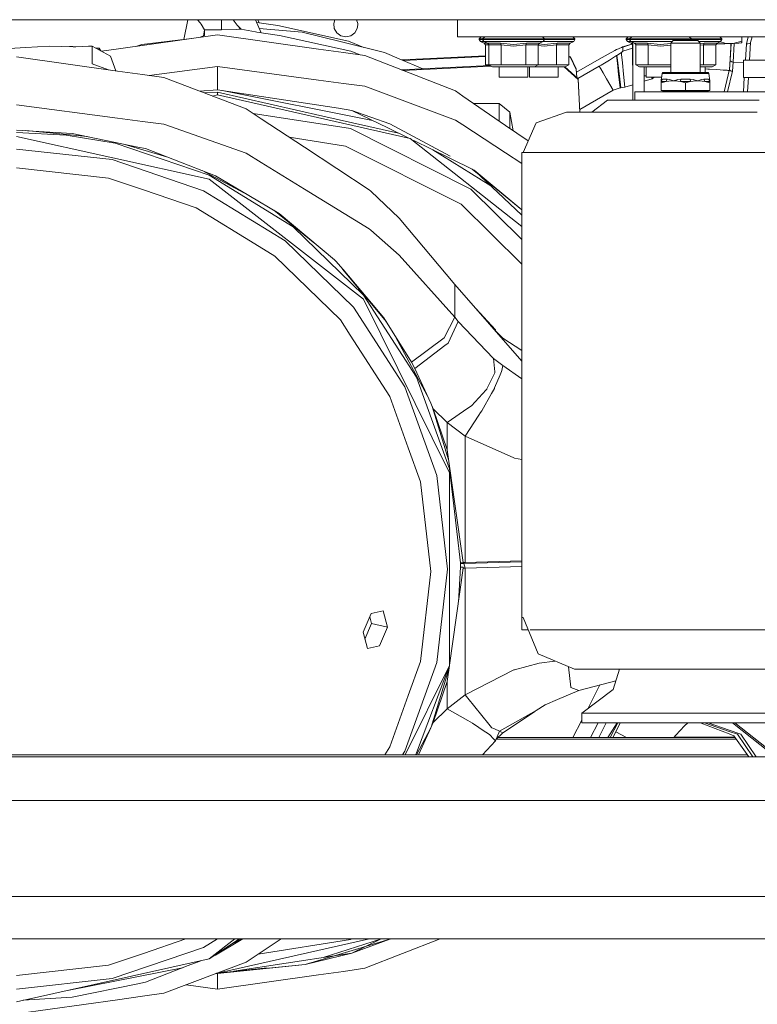
# Model space of a CAD drawing. Units: millimetres. Extents: x -1525 to 1887, y 196 to 4037.
# Drawn here: x -54 to 357, y 474 to 1023 of the extents above; entities that cross this region are included whole.
import ezdxf

# ---------------------------------------------------------------- set-up
doc = ezdxf.new("R2010")
doc.units = ezdxf.units.MM
doc.layers.add('1', color=7, linetype='Continuous', true_color=0xffffff)

msp = doc.modelspace()

# ---------------------------------------------------------------- linework, layer by layer
at = {"layer": '1', "color": 18, "linetype": 'Continuous', "lineweight": 13}
for p, q in [((-169.945806, 1022.605866), (0, 1022.605866)), ((170.874998, 1022.605866), (0, 1022.605866)), ((39.549353, 1022.605866), (37.396128, 1011.650154)), ((46.360817, 1020.819038), (44.901559, 1022.605866)), ((46.360817, 1020.819038), (46.362847, 1020.816535)), ((46.362847, 1020.816535), (46.895929, 1020.163745)), ((58.268152, 1020.904869), (58.241833, 1016.963094)), ((58.282705, 1022.605866), (58.268152, 1020.904869)), ((64.780286, 1022.605866), (66.966161, 1019.601673)), ((64.826641, 1022.605866), (65.06057, 1022.220653)), ((64.881127, 1022.605866), (65.095682, 1022.172396)), ((64.910691, 1022.605866), (65.210602, 1022.014455)), ((80.329391, 1015.343471), (77.155798, 1022.605866)), ((77.81399, 1021.099671), (79.23156, 1020.848364)), ((79.300019, 1020.838553), (78.527721, 1022.605866)), ((79.23156, 1020.848364), (89.655794, 1019.354552)), ((121.527548, 1022.605866), (120.836981, 1020.480484)), ((134.263024, 1020.480484), (133.57245, 1022.605866)), ((218.75, 1022.605866), (170.874998, 1022.605866)), ((189.750001, 1022.603959), (189.750001, 1022.604913)), ((213.062406, 1022.604913), (189.750001, 1022.604913)), ((189.750001, 1013.103932), (189.750001, 1022.603959)), ((373.950005, 1022.603959), (189.750001, 1022.603959)), ((189.950004, 1022.605866), (189.950004, 1022.604913)), ((213.062406, 1022.603959), (213.062406, 1022.605866)), ((268.5, 1022.605866), (218.75, 1022.605866)), ((228.927404, 1022.603959), (228.927404, 1022.605866)), ((229.981571, 1022.604913), (228.927404, 1022.604913)), ((229.981571, 1022.603959), (229.981571, 1022.605866)), ((245.84657, 1022.603959), (245.84657, 1022.605866)), ((287.525237, 1022.604913), (245.84657, 1022.604913)), ((268.5, 1022.605866), (300.749987, 1022.605866)), ((287.525237, 1022.603959), (287.525237, 1022.605866)), ((293.875247, 1022.603959), (293.875247, 1022.605866)), ((294.965059, 1022.604913), (293.875247, 1022.604913)), ((294.965059, 1022.603959), (294.965059, 1022.605866)), ((361.499995, 1022.605866), (300.749987, 1022.605866)), ((310.830057, 1022.603959), (310.830057, 1022.605866)), ((311.884224, 1022.604913), (310.830057, 1022.604913)), ((311.884224, 1022.603959), (311.884224, 1022.605866)), ((327.749223, 1022.603959), (327.749223, 1022.605866)), ((373.950005, 1022.604913), (327.749223, 1022.604913)), ((46.895929, 1020.163745), (48.900325, 1016.873091)), ((48.900325, 1016.873091), (48.24096, 1013.518223)), ((58.241833, 1016.963094), (48.900325, 1016.873091)), ((48.900325, 1016.873091), (48.900325, 1013.772815)), ((58.241833, 1016.963094), (66.795096, 1017.149538)), ((66.795096, 1017.149538), (67.887567, 1017.242998)), ((66.966161, 1019.601673), (68.976507, 1017.33622)), ((69.221309, 1017.291321), (66.966161, 1019.601673)), ((68.976507, 1017.33622), (67.887567, 1017.242998)), ((68.181537, 1018.360823), (68.117481, 1018.42217)), ((68.181537, 1018.360823), (69.316628, 1017.273838)), ((68.976507, 1017.33622), (77.176474, 1015.832275)), ((77.176474, 1015.832275), (77.999562, 1015.681356)), ((77.999562, 1015.681356), (90.693496, 1013.840407)), ((79.302259, 1017.693942), (103.203468, 1015.73655)), ((89.655794, 1019.354552), (129.107401, 1010.603994)), ((103.203468, 1015.73655), (125.147551, 1010.292262)), ((120.836981, 1020.480484), (121.13037, 1017.689079)), ((121.13037, 1017.689079), (122.533768, 1015.258282)), ((122.533768, 1015.258282), (124.804527, 1013.608545)), ((130.29547, 1013.608545), (132.566229, 1015.258282)), ((132.566229, 1015.258282), (133.969635, 1017.689079)), ((133.969635, 1017.689079), (134.299994, 1019.775003)), ((134.299994, 1019.775003), (134.263024, 1020.480484)), ((56.000002, 1014.17312), (-0.406315, 1006.213278)), ((38.614918, 1011.794895), (13.967603, 1008.86783)), ((38.614918, 1011.794895), (41.44791, 1012.119585)), ((48.900325, 1013.772815), (46.444937, 1012.824746)), ((112.406313, 1006.213278), (56.000002, 1014.17312)), ((90.693496, 1013.840407), (130.378351, 1005.017966)), ((127.550006, 1013.025016), (124.804527, 1013.608545)), ((125.147551, 1010.292262), (149.159417, 1004.334897)), ((127.550006, 1013.025016), (130.29547, 1013.608545)), ((137.660062, 1007.187897), (129.107401, 1010.603994)), ((373.950005, 1013.103932), (189.750001, 1013.103932)), ((203.040436, 1013.103932), (201.841503, 1011.904925)), ((203.040436, 1013.103932), (201.841503, 1011.904925)), ((201.841503, 1011.904925), (201.841503, 1011.506766)), ((203.759134, 1011.904925), (201.841503, 1011.904925)), ((201.841503, 1011.506766), (203.75818, 1011.506766)), ((201.841503, 1011.506766), (202.582285, 1010.39812)), ((202.582285, 1010.39812), (204.558343, 1009.579629)), ((204.498324, 1010.39812), (202.582285, 1010.39812)), ((204.958186, 1013.103932), (203.75818, 1011.903971)), ((203.75818, 1011.903971), (208.810583, 1011.903971)), ((203.75818, 1011.903971), (203.75818, 1011.505812)), ((203.75818, 1011.505812), (204.498962, 1010.397166)), ((208.810583, 1011.505812), (203.75818, 1011.505812)), ((204.498962, 1010.397166), (209.334403, 1010.397166)), ((204.498962, 1010.397166), (206.475019, 1009.578675)), ((208.810583, 1011.903971), (221.008182, 1011.903971)), ((208.810583, 1011.505812), (221.008182, 1011.505812)), ((221.008182, 1010.397166), (209.334403, 1010.397166)), ((221.008182, 1011.903971), (233.205765, 1011.903971)), ((233.205765, 1011.505812), (221.008182, 1011.505812)), ((232.68196, 1010.397166), (221.008182, 1010.397166)), ((237.517402, 1010.397166), (232.68196, 1010.397166)), ((238.258183, 1011.903971), (233.205765, 1011.903971)), ((233.205765, 1011.505812), (238.258183, 1011.505812)), ((237.517402, 1010.397166), (235.541344, 1009.578675)), ((237.058178, 1013.103932), (238.258183, 1011.903971)), ((238.258183, 1011.505812), (237.517402, 1010.397166)), ((238.008186, 1010.397166), (237.517402, 1010.397166)), ((249.68195, 1010.397166), (238.008186, 1010.397166)), ((238.258183, 1011.903971), (238.258183, 1011.505812)), ((238.258183, 1011.903971), (250.205785, 1011.903971)), ((250.205785, 1011.505812), (238.258183, 1011.505812)), ((254.517406, 1010.397166), (249.68195, 1010.397166)), ((255.258173, 1011.903971), (250.205785, 1011.903971)), ((250.205785, 1011.505812), (255.258173, 1011.505812)), ((254.517406, 1010.397166), (252.541333, 1009.578675)), ((254.058182, 1013.103932), (255.258173, 1011.903971)), ((255.258173, 1011.505812), (254.517406, 1010.397166)), ((255.258173, 1011.903971), (255.258173, 1011.505812)), ((284.948915, 1013.103932), (283.749998, 1011.904925)), ((283.749998, 1011.904925), (283.749998, 1011.506766)), ((285.659134, 1011.904925), (283.749998, 1011.904925)), ((283.749998, 1011.506766), (285.658181, 1011.506766)), ((283.749998, 1011.506766), (284.490794, 1010.39812)), ((284.490794, 1010.39812), (286.466837, 1009.579629)), ((286.39831, 1010.39812), (284.490794, 1010.39812)), ((286.858171, 1013.103932), (285.658181, 1011.903971)), ((285.658181, 1011.903971), (290.710598, 1011.903971)), ((285.658181, 1011.903971), (285.658181, 1011.505812)), ((285.658181, 1011.505812), (286.398947, 1010.397166)), ((290.710598, 1011.505812), (285.658181, 1011.505812)), ((286.398947, 1010.397166), (291.234404, 1010.397166)), ((286.398947, 1010.397166), (288.37502, 1009.578675)), ((287.525237, 977.712482), (287.525237, 1009.930656)), ((290.710598, 1011.903971), (302.908182, 1011.903971)), ((290.710598, 1011.505812), (302.908182, 1011.505812)), ((302.908182, 1010.397166), (291.234404, 1010.397166)), ((302.908182, 1011.903971), (315.105766, 1011.903971)), ((315.105766, 1011.505812), (302.908182, 1011.505812)), ((309.33937, 1010.397166), (302.908182, 1010.397166)), ((309.906632, 1011.052221), (308.586806, 1009.52813)), ((309.906632, 1011.052221), (316.835701, 1011.052221)), ((320.158184, 1011.903971), (315.105766, 1011.903971)), ((315.105766, 1011.505812), (320.158184, 1011.505812)), ((323.764771, 1011.052221), (316.835701, 1011.052221)), ((318.958193, 1013.103932), (320.158184, 1011.903971)), ((320.158184, 1011.505812), (319.855094, 1011.052221)), ((320.158184, 1011.903971), (332.105786, 1011.903971)), ((320.158184, 1011.903971), (320.158184, 1011.505812)), ((332.105786, 1011.505812), (320.158184, 1011.505812)), ((323.764771, 1011.052221), (325.084597, 1009.52813)), ((331.58195, 1010.397166), (324.332033, 1010.397166)), ((336.417407, 1010.397166), (331.58195, 1010.397166)), ((337.158173, 1011.903971), (332.105786, 1011.903971)), ((332.105786, 1011.505812), (337.158173, 1011.505812)), ((336.417407, 1010.397166), (334.441334, 1009.578675)), ((335.374869, 1009.965346), (336.280465, 1010.184616)), ((335.958183, 1013.103932), (337.158173, 1011.903971)), ((336.280465, 1012.781658), (336.280465, 1013.103932)), ((336.280465, 1010.184616), (336.280465, 1010.340445)), ((336.280465, 1010.184616), (338.679641, 1009.603709)), ((337.158173, 1011.505812), (336.417407, 1010.397166)), ((337.158173, 1011.903971), (337.158173, 1011.505812)), ((343.323976, 1009.408325), (348.197967, 1010.604709)), ((347.977191, 1009.797186), (346.465915, 1009.513229)), ((347.977191, 1009.797186), (348.197967, 1009.923667)), ((348.197967, 1010.604709), (348.197967, 1013.103932)), ((348.197967, 1010.604709), (348.197967, 1009.923667)), ((350.751311, 1009.223431), (351.672029, 1013.103932)), ((353.122503, 1009.884089), (352.499757, 999.99997)), ((353.122503, 1009.884089), (352.918923, 1009.552687)), ((353.906201, 1013.103932), (353.122503, 1009.884089)), ((-102.659173, 1004.205436), (-50.788783, 1007.135838)), ((-50.788783, 1007.135838), (-37.745599, 1007.87279)), ((-37.745599, 1007.87279), (-24.384446, 1007.530898)), ((-26.350076, 1007.581195), (-24.567064, 1007.594436)), ((-22.87125, 1007.571429), (-24.567064, 1007.594436)), ((-24.384446, 1007.530898), (-24.112415, 1007.523984)), ((-24.112415, 1007.523984), (-22.87125, 1007.571429)), ((-22.87125, 1007.571429), (-19.237515, 1007.710427)), ((-19.237515, 1007.710427), (-15.875146, 1007.838935)), ((-15.875146, 1007.838935), (-13.778959, 1007.919163)), ((-13.778959, 1007.919163), (-3.600002, 1002.2237)), ((-13.778959, 1007.919163), (-13.778959, 998.021334)), ((-9.822257, 1006.803364), (-11.784798, 1006.803364)), ((-9.822257, 1006.803364), (-9.822257, 1005.705257)), ((-8.848868, 1005.160614), (-9.822257, 1006.803364)), ((-0.406315, 1006.213278), (-8.650802, 1005.04979)), ((13.967603, 1008.720011), (11.145803, 1007.843468)), ((13.412468, 1008.547568), (13.967603, 1008.86783)), ((13.967603, 1008.86783), (13.967603, 1008.720011)), ((126.210704, 1004.265159), (112.406313, 1006.213278)), ((130.378351, 1005.017966), (135.55831, 1002.946067)), ((149.159417, 1004.334897), (157.296568, 1000.861615)), ((206.472717, 1009.579629), (204.558343, 1009.579629)), ((205.330372, 1008.539647), (204.558343, 1009.579629)), ((207.24686, 1008.539647), (205.330372, 1008.539647)), ((205.330372, 997.459739), (205.330372, 1008.539647)), ((206.475019, 1009.578675), (206.516057, 1009.560794)), ((213.741601, 1009.578675), (206.475019, 1009.578675)), ((207.187042, 1008.868784), (206.516057, 1009.560794)), ((207.247034, 1008.538693), (207.187042, 1008.868784)), ((207.247034, 1008.538693), (214.1276, 1008.538693)), ((207.247034, 997.458667), (207.247034, 1008.538693)), ((213.741601, 1009.578675), (221.008182, 1008.750886)), ((214.1276, 1008.538693), (213.741601, 1009.578675)), ((221.008182, 1007.827014), (214.1276, 1008.538693)), ((214.1276, 997.458667), (214.1276, 1008.538693)), ((228.274763, 1009.578675), (221.008182, 1008.750886)), ((227.888748, 1008.538693), (221.008182, 1007.827014)), ((227.888748, 1008.538693), (228.274763, 1009.578675)), ((234.769329, 1008.538693), (227.888748, 1008.538693)), ((227.888748, 997.458667), (227.888748, 1008.538693)), ((235.541344, 1009.578675), (228.274763, 1009.578675)), ((234.769329, 1008.538693), (235.541344, 1009.578675)), ((234.769329, 997.458667), (234.769329, 1008.538693)), ((238.008186, 1007.827014), (234.769329, 1008.162019)), ((235.167103, 1009.074534), (238.008186, 1008.750886)), ((245.274752, 1009.578675), (238.008186, 1008.750886)), ((244.888753, 1008.538693), (238.008186, 1007.827014)), ((244.888753, 1008.538693), (245.274752, 1009.578675)), ((251.769334, 1008.538693), (244.888753, 1008.538693)), ((244.888753, 997.458667), (244.888753, 1008.538693)), ((252.541333, 1009.578675), (245.274752, 1009.578675)), ((251.769334, 1008.538693), (252.541333, 1009.578675)), ((251.769334, 997.458667), (251.769334, 1008.538693)), ((273.676217, 1003.362507), (277.491391, 1005.41684)), ((278.439879, 1005.90536), (277.491391, 1005.41684)), ((278.439879, 1005.90536), (278.602242, 1005.987853)), ((278.602242, 1005.987853), (281.082183, 1007.177204)), ((278.602362, 1002.666086), (281.082243, 1004.334897)), ((281.082183, 1007.177204), (281.785876, 1007.407635)), ((281.082243, 1004.334897), (281.336963, 1004.525274)), ((281.082243, 1004.334897), (281.216592, 1003.029436)), ((281.820327, 1004.982442), (281.336963, 1004.525274)), ((281.785876, 1007.407635), (286.868545, 1009.038498)), ((281.785876, 1007.407635), (281.820327, 1007.380337)), ((286.874902, 1009.029934), (281.820327, 1007.380337)), ((281.820327, 1007.380337), (281.820327, 1004.982442)), ((281.820327, 1004.982442), (287.238866, 1006.774583)), ((287.525237, 1009.579629), (286.466837, 1009.579629)), ((287.238866, 1008.539647), (286.466837, 1009.579629)), ((287.525237, 1008.539647), (287.238866, 1008.539647)), ((287.238866, 997.459739), (287.238866, 1008.539647)), ((288.37502, 1009.578675), (288.416058, 1009.560794)), ((295.641601, 1009.578675), (288.37502, 1009.578675)), ((289.087057, 1008.868784), (288.416058, 1009.560794)), ((289.147049, 1008.538693), (289.087057, 1008.868784)), ((289.147049, 1008.538693), (296.027601, 1008.538693)), ((289.147049, 997.458667), (289.147049, 1008.538693)), ((295.641601, 1009.578675), (302.908182, 1008.750886)), ((296.027601, 1008.538693), (295.641601, 1009.578675)), ((302.908182, 1007.827014), (296.027601, 1008.538693)), ((296.027601, 997.458667), (296.027601, 1008.538693)), ((308.586806, 1009.397779), (302.908182, 1008.750886)), ((308.586806, 1008.414371), (302.908182, 1007.827014)), ((316.835701, 1009.52813), (308.586806, 1009.52813)), ((308.586806, 993.190974), (308.586806, 1009.52813)), ((325.084597, 1009.52813), (316.835701, 1009.52813)), ((327.174753, 1009.578675), (325.084597, 1009.34057)), ((325.084597, 993.190974), (325.084597, 1009.52813)), ((326.788753, 1008.538693), (325.084597, 1008.362427)), ((326.788753, 1008.538693), (327.174753, 1009.578675)), ((333.669335, 1008.538693), (326.788753, 1008.538693)), ((326.788753, 997.458667), (326.788753, 1008.538693)), ((334.441334, 1009.578675), (327.174753, 1009.578675)), ((333.669335, 1008.538693), (334.441334, 1009.578675)), ((333.669335, 997.458667), (333.669335, 1008.538693)), ((336.280465, 1009.154171), (334.136458, 1009.167968)), ((338.725746, 1009.169906), (336.280465, 1009.154171)), ((338.679641, 1009.603709), (343.323976, 1009.408325)), ((338.725746, 1009.169906), (343.193501, 1009.291261)), ((341.249697, 994.499542), (342.024982, 1007.159084)), ((342.261045, 1009.265934), (341.686279, 1000.110239)), ((342.153461, 1009.263011), (342.024982, 1007.159084)), ((346.465915, 1009.513229), (343.193501, 1009.291261)), ((343.946785, 1009.342357), (343.320847, 998.986214)), ((350.751311, 1009.223431), (350.194012, 999.99997)), ((351.611853, 1009.188503), (350.751311, 1009.223431)), ((352.382094, 1009.305447), (351.611853, 1009.188503)), ((352.918923, 1009.552687), (352.382094, 1009.305447)), ((-56.000002, 1001.898855), (0.405848, 993.957728)), ((-0.555533, 994.093077), (-3.600002, 1002.2237)), ((138.078794, 1002.590388), (126.210704, 1004.265159)), ((138.078794, 1002.590388), (188.676402, 982.875437)), ((157.296568, 1000.861615), (170.481841, 995.233582)), ((158.803236, 1000.218505), (205.330372, 1002.532271)), ((159.578536, 999.887574), (205.330372, 1002.162752)), ((251.769334, 1002.320678), (252.712458, 1001.988143)), ((251.769334, 1001.951129), (252.712458, 1001.618594)), ((252.712458, 1001.988143), (255.99277, 995.148987)), ((252.712458, 1001.618594), (255.99277, 994.779438)), ((256.08608, 993.313625), (268.727839, 1000.573844)), ((268.727839, 1000.573844), (273.676217, 1003.362507)), ((269.803077, 997.323364), (274.416834, 1000.060409)), ((278.440028, 1002.56142), (274.416834, 1000.060409)), ((278.440028, 1002.56142), (278.602362, 1002.666086)), ((278.896362, 998.297423), (278.440028, 1002.56142)), ((278.746724, 1001.476735), (278.602362, 1002.666086)), ((279.130369, 998.32508), (278.746724, 1001.476735)), ((281.216592, 1003.029436), (281.346798, 1001.770824)), ((281.346798, 1001.770824), (281.673461, 998.622984)), ((341.686279, 1000.110239), (341.36036, 994.962305)), ((341.686279, 1000.110239), (341.790587, 999.744266)), ((341.790587, 999.744266), (342.129856, 999.408692)), ((342.129856, 999.408692), (342.661977, 999.14512)), ((343.320847, 998.986214), (342.661977, 999.14512)), ((343.320847, 998.986214), (342.994928, 993.83828)), ((349.123001, 998.779138), (343.320847, 998.986214)), ((349.123001, 990.475029), (349.123001, 999.99997)), ((412.750006, 999.99997), (349.123001, 999.99997)), ((-4.653372, 994.669993), (-13.778959, 998.021334)), ((0.405848, 993.957728), (14.210181, 992.014259)), ((56.000002, 996.58379), (18.061343, 991.472094)), ((112.406313, 988.98384), (56.000002, 996.58379)), ((56.000002, 992.202491), (56.000002, 996.58379)), ((158.490187, 994.637253), (207.879832, 997.093333)), ((159.331274, 994.30953), (208.469169, 996.753092)), ((207.247034, 997.459739), (205.330372, 997.459739)), ((206.116801, 997.00566), (205.330372, 997.459739)), ((214.1276, 997.458667), (207.247034, 997.458667)), ((209.247038, 996.304005), (207.247034, 997.458667)), ((221.008182, 996.304005), (209.247038, 996.304005)), ((213.062406, 990.542263), (213.062406, 996.304005)), ((221.008182, 997.458667), (214.1276, 997.458667)), ((227.888748, 997.458667), (221.008182, 997.458667)), ((221.008182, 996.304005), (232.769325, 996.304005)), ((234.769329, 997.458667), (227.888748, 997.458667)), ((228.927404, 990.542263), (228.927404, 996.304005)), ((229.981571, 990.605921), (229.981571, 996.304005)), ((232.769325, 996.304005), (234.769329, 997.458667)), ((238.008186, 996.304005), (232.769325, 996.304005)), ((238.008186, 997.458667), (234.769329, 997.458667)), ((244.888753, 997.458667), (238.008186, 997.458667)), ((238.008186, 996.304005), (249.76933, 996.304005)), ((251.769334, 997.458667), (244.888753, 997.458667)), ((245.84657, 990.605921), (245.84657, 996.304005)), ((249.160079, 996.304005), (257.030487, 989.265412)), ((249.573262, 996.304005), (257.030487, 989.634842)), ((249.76933, 996.304005), (251.769334, 997.458667)), ((255.99277, 995.148987), (256.237033, 990.344446)), ((255.99277, 994.779438), (255.99277, 995.148987)), ((255.99277, 994.779438), (256.21735, 990.362049)), ((256.826434, 989.817331), (268.728673, 996.69978)), ((268.728673, 996.69978), (269.803077, 997.323364)), ((269.584596, 995.21026), (268.728673, 996.69978)), ((270.901769, 992.92168), (269.584596, 995.21026)), ((279.576093, 991.969556), (278.896362, 998.297423)), ((279.289424, 997.020811), (279.130369, 998.32508)), ((280.000269, 991.201013), (279.289424, 997.020811)), ((281.673461, 998.622984), (282.332689, 992.289275)), ((287.525237, 997.459739), (287.238866, 997.459739)), ((287.525237, 997.294392), (287.238866, 997.459739)), ((296.027601, 997.458667), (289.147049, 997.458667)), ((291.147023, 996.304005), (289.147049, 997.458667)), ((302.908182, 996.304005), (291.147023, 996.304005)), ((293.875247, 982.475013), (293.875247, 996.304005)), ((294.965059, 990.542263), (294.965059, 996.304005)), ((302.908182, 997.458667), (296.027601, 997.458667)), ((308.586806, 997.458667), (302.908182, 997.458667)), ((302.908182, 996.304005), (308.586806, 996.304005)), ((326.788753, 997.458667), (325.084597, 997.458667)), ((325.084597, 996.304005), (331.669331, 996.304005)), ((333.669335, 997.458667), (326.788753, 997.458667)), ((327.749223, 993.190974), (327.749223, 996.304005)), ((327.749223, 995.189638), (329.224855, 995.098323)), ((329.224855, 995.098323), (330.250025, 995.03383)), ((330.250025, 995.03383), (334.058255, 994.790524)), ((331.669331, 996.304005), (333.669335, 997.458667)), ((334.058255, 994.790524), (336.128742, 994.655102)), ((336.128742, 994.655102), (337.898642, 994.53637)), ((337.898642, 994.53637), (339.999884, 994.388551)), ((341.36036, 994.962305), (338.374194, 982.475013)), ((339.999884, 994.388551), (340.371639, 994.360536)), ((340.276959, 982.475013), (342.994928, 993.83828)), ((340.371639, 994.360536), (341.19809, 994.283737)), ((341.36036, 994.962305), (341.464669, 994.596452)), ((341.803938, 994.260758), (341.464669, 994.596452)), ((342.336059, 993.997186), (341.803938, 994.260758)), ((342.994928, 993.83828), (342.336059, 993.997186)), ((26.104895, 990.339726), (14.210181, 992.014259)), ((26.104895, 990.339726), (72.019182, 972.953171)), ((56.000002, 992.202491), (56.000002, 991.17884)), ((56.000002, 983.512253), (56.000002, 991.17884)), ((112.406313, 988.98384), (126.210704, 987.123817)), ((220.994905, 990.542263), (213.062406, 990.542263)), ((220.994905, 990.542263), (228.927404, 990.542263)), ((237.91407, 990.605921), (229.981571, 990.605921)), ((237.91407, 990.605921), (245.84657, 990.605921)), ((257.030487, 989.634842), (257.979038, 970.977157)), ((257.030487, 989.265412), (257.030487, 989.634842)), ((257.030487, 989.265412), (257.960254, 970.977157)), ((272.752404, 989.711493), (270.901769, 992.92168)), ((276.437759, 983.331174), (272.752404, 989.711493)), ((280.367881, 984.615535), (279.576093, 991.969556)), ((280.800164, 984.665245), (280.000269, 991.201013)), ((282.332689, 992.289275), (283.100814, 984.926194)), ((294.965059, 991.342992), (293.875247, 991.342992)), ((293.875247, 988.251877), (298.289686, 989.614457)), ((302.897573, 990.542263), (294.965059, 990.542263)), ((297.789789, 990.542263), (298.289686, 989.614457)), ((298.289686, 989.614457), (299.419376, 990.542263)), ((302.897573, 990.542263), (303.543479, 990.542263)), ((303.54178, 990.542263), (303.321213, 988.56625)), ((303.323638, 988.572757), (303.321213, 988.56625)), ((303.321213, 988.556713), (303.321213, 988.56625)), ((303.321213, 988.556713), (303.321213, 988.29028)), ((303.321213, 988.29028), (303.321213, 988.12589)), ((303.321213, 988.12589), (303.322911, 988.128996)), ((303.321213, 988.12589), (303.322911, 988.12589)), ((303.321213, 987.351984), (303.321213, 988.12589)), ((303.783327, 992.69101), (303.322911, 988.56625)), ((303.322911, 988.12589), (304.033458, 989.424914)), ((303.585649, 989.271253), (303.322911, 988.56625)), ((303.322911, 988.556713), (303.322911, 988.56625)), ((303.322911, 988.556713), (303.322911, 988.29028)), ((303.322911, 988.29028), (303.322911, 988.12589)), ((303.322911, 988.12589), (306.126595, 988.12589)), ((303.322911, 987.351984), (306.126595, 988.12589)), ((303.322911, 987.351984), (303.322911, 988.12589)), ((303.585649, 989.271253), (304.033458, 989.424914)), ((304.266304, 993.190974), (303.783327, 992.69101)), ((310.079306, 992.69101), (303.783327, 992.69101)), ((304.033458, 989.424914), (306.689739, 989.424914)), ((310.329288, 993.190974), (304.266304, 993.190974)), ((306.126595, 988.12589), (306.689739, 989.424914)), ((306.126595, 988.12589), (307.626724, 988.29028)), ((306.689739, 989.424914), (307.914138, 989.271253)), ((307.626724, 988.29028), (310.059249, 988.556713)), ((307.914138, 989.271253), (310.061097, 988.56625)), ((310.059249, 988.556713), (310.079306, 988.558978)), ((310.061097, 988.56625), (310.079306, 988.558978)), ((320.333064, 992.69101), (310.079306, 992.69101)), ((310.079306, 988.558978), (310.097516, 988.56625)), ((310.079306, 988.558978), (310.099483, 988.557905)), ((310.097516, 988.56625), (312.507242, 989.271253)), ((310.099483, 988.557905), (311.811537, 988.473982)), ((320.203662, 993.190974), (310.329288, 993.190974)), ((312.536657, 988.360256), (311.811537, 988.473982)), ((312.507242, 989.271253), (314.17942, 989.424914)), ((314.031988, 988.12589), (312.536657, 988.360256)), ((314.031988, 988.12589), (314.17942, 989.424914)), ((314.031988, 988.12589), (319.639415, 988.12589)), ((316.835701, 987.351984), (314.031988, 988.12589)), ((314.17942, 989.424914), (319.491982, 989.424914)), ((316.835701, 987.351984), (319.639415, 988.12589)), ((319.491982, 989.424914), (321.164161, 989.271253)), ((319.639415, 988.12589), (319.491982, 989.424914)), ((319.639415, 988.12589), (321.139514, 988.29028)), ((320.203662, 993.190974), (328.105122, 993.190974)), ((320.333064, 992.69101), (328.53812, 992.69101)), ((321.139514, 988.29028), (323.57204, 988.556713)), ((321.164161, 989.271253), (323.573887, 988.56625)), ((323.57204, 988.556713), (323.592097, 988.558978)), ((323.573887, 988.56625), (323.592097, 988.558978)), ((323.592097, 988.558978), (323.610306, 988.56625)), ((323.592097, 988.558978), (323.612154, 988.556713)), ((325.757265, 989.271253), (323.610306, 988.56625)), ((323.612154, 988.556713), (326.044679, 988.29028)), ((325.757265, 989.271253), (326.981664, 989.424914)), ((327.544779, 988.12589), (326.044679, 988.29028)), ((326.981664, 989.424914), (328.309804, 989.424914)), ((327.544779, 988.12589), (326.981664, 989.424914)), ((327.544779, 988.12589), (330.348492, 988.12589)), ((330.348492, 987.351984), (327.544779, 988.12589)), ((328.105122, 993.190974), (329.405099, 993.190974)), ((329.637945, 989.424914), (328.309804, 989.424914)), ((328.53812, 992.69101), (329.888076, 992.69101)), ((329.405099, 993.190974), (329.423398, 993.190974)), ((329.405099, 993.190974), (329.888076, 992.69101)), ((329.423398, 993.190974), (329.906374, 992.69101)), ((329.637945, 989.424914), (330.085754, 989.271253)), ((330.348492, 988.12589), (329.637945, 989.424914)), ((329.888076, 992.69101), (329.906374, 992.69101)), ((329.888076, 992.69101), (330.348492, 988.56625)), ((329.906374, 992.69101), (330.36679, 988.56625)), ((330.085754, 989.271253), (330.348492, 988.56625)), ((330.340667, 988.636345), (330.36679, 988.56625)), ((330.348492, 988.556713), (330.348492, 988.56625)), ((330.348492, 988.29028), (330.348492, 988.556713)), ((330.348492, 988.12589), (330.348492, 988.29028)), ((330.36679, 988.12589), (330.348492, 988.159344)), ((330.348492, 988.12589), (330.36679, 988.12589)), ((330.348492, 987.351984), (330.348492, 988.12589)), ((330.36679, 988.556713), (330.36679, 988.56625)), ((330.36679, 988.29028), (330.36679, 988.556713)), ((330.36679, 988.12589), (330.36679, 988.29028)), ((330.36679, 987.351984), (330.36679, 988.12589)), ((349.594617, 990.475029), (349.088138, 982.475013)), ((412.750006, 990.475029), (349.123001, 990.475029)), ((351.896849, 990.475029), (351.39037, 982.475013)), ((46.25962, 982.707652), (56.000002, 983.512253)), ((48.145909, 982.863468), (46.32157, 982.684193)), ((123.50671, 973.209232), (56.000002, 983.512253)), ((142.417923, 966.48182), (58.681897, 983.102936)), ((138.078794, 985.524744), (126.210704, 987.123817)), ((188.676402, 966.694802), (138.078794, 985.524744)), ((188.676402, 982.875437), (192.772686, 980.059475)), ((257.896052, 972.609458), (276.437759, 983.331174)), ((276.437759, 983.331174), (280.367881, 984.615535)), ((280.367881, 984.615535), (280.800164, 984.665245)), ((280.800164, 984.665245), (283.100814, 984.926194)), ((283.100814, 984.926194), (287.525237, 986.291855)), ((288.581133, 982.475013), (288.581133, 977.712482)), ((329.449415, 982.475013), (288.581133, 982.475013)), ((303.321213, 987.351984), (303.322911, 987.352453)), ((303.321213, 983.145207), (303.321213, 987.351984)), ((303.322911, 983.145207), (303.321213, 983.145207)), ((305.564582, 982.497662), (303.321213, 983.145207)), ((303.322911, 983.145207), (303.322911, 987.351984)), ((310.079306, 983.145207), (303.322911, 983.145207)), ((305.566281, 982.497662), (303.322911, 983.145207)), ((305.566281, 982.497662), (305.564582, 982.497662)), ((308.586806, 982.497662), (305.566281, 982.497662)), ((308.585107, 982.475013), (308.585107, 982.497662)), ((308.586806, 982.475013), (308.586806, 982.497662)), ((310.329288, 982.497662), (308.586806, 982.497662)), ((316.835701, 983.145207), (310.079306, 983.145207)), ((310.329288, 982.497662), (328.105122, 982.497662)), ((316.835701, 983.145207), (316.835701, 987.351984)), ((330.348492, 983.145207), (316.835701, 983.145207)), ((325.084597, 982.475013), (325.084597, 982.497662)), ((325.102895, 982.475013), (325.102895, 982.497662)), ((328.105122, 982.497662), (330.348492, 983.145207)), ((328.105122, 982.497662), (328.12342, 982.497662)), ((328.12342, 982.497662), (330.36679, 983.145207)), ((329.449415, 982.475013), (395.575702, 982.475013)), ((330.36679, 987.351984), (330.348492, 987.357035)), ((330.348492, 983.145207), (330.348492, 987.351984)), ((330.36679, 983.145207), (330.348492, 983.145207)), ((330.36679, 983.145207), (330.36679, 987.351984)), ((48.785644, 981.751112), (56.000002, 982.151836)), ((56.000002, 980.673641), (53.262756, 980.055745)), ((56.000002, 982.151836), (56.000002, 980.673641)), ((114.712295, 968.898274), (56.000002, 982.151836)), ((163.386226, 956.43267), (56.000002, 980.673641)), ((216.555849, 963.709801), (192.772686, 980.059475)), ((273.323238, 977.712482), (264.545324, 970.977157)), ((273.324937, 977.712482), (264.547022, 970.977157)), ((273.324937, 977.712482), (273.323238, 977.712482)), ((279.308319, 977.712482), (273.324937, 977.712482)), ((296.672761, 977.712482), (279.308319, 977.712482)), ((323.718518, 977.712482), (296.672761, 977.712482)), ((357.798129, 977.712482), (323.718518, 977.712482)), ((-56.000002, 975.129694), (0.405848, 967.736334)), ((72.019182, 972.953171), (80.455422, 967.381209)), ((131.002337, 972.0653), (123.50671, 973.209232)), ((131.002337, 972.0653), (151.00646, 962.281078)), ((152.078286, 964.564294), (131.002337, 972.0653)), ((198.766381, 975.939125), (213.092119, 975.939125)), ((213.092119, 975.939125), (218.984276, 971.125096)), ((213.092119, 966.341108), (213.092119, 975.939125)), ((0.405848, 967.736334), (14.210181, 965.926975)), ((26.104895, 964.367956), (14.210181, 965.926975)), ((130.246431, 961.889356), (75.875277, 970.4063)), ((104.543976, 951.471299), (80.455422, 967.381209)), ((156.989417, 959.354745), (114.712298, 968.898274)), ((188.676402, 966.694802), (192.772686, 964.003295)), ((213.092119, 966.090934), (213.092119, 966.341108)), ((218.984276, 971.125096), (218.984276, 962.531775)), ((218.984276, 971.125096), (220.889458, 960.730659)), ((250.552624, 970.977157), (233.530194, 965.106815)), ((250.552624, 970.977157), (265.200198, 970.977157)), ((265.200198, 970.977157), (297.455728, 970.977157)), ((297.455728, 970.977157), (342.962891, 970.977157)), ((342.962891, 970.977157), (356.831758, 970.977157)), ((-56.000002, 961.075038), (-25, 959.184736)), ((-16.599559, 957.447825), (-50.774021, 960.756371)), ((26.104895, 964.367956), (72.019182, 948.173136)), ((197.225124, 928.136915), (130.246431, 961.889356)), ((162.6015, 956.609811), (151.00646, 962.281078)), ((152.078286, 964.564294), (185.727185, 946.591864)), ((216.555849, 948.376626), (192.772686, 964.003295)), ((229.141445, 955.057824), (216.555849, 963.709801)), ((218.984276, 962.531775), (218.984276, 962.040377)), ((226.300895, 948.553771), (233.530194, 965.106815)), ((-56.000002, 959.80069), (-28.288793, 958.284348)), ((51.386226, 933.66918), (-56.000002, 957.551211)), ((-28.288793, 958.284348), (-0.926069, 953.754395)), ((-25, 959.184736), (11.601508, 951.616853)), ((96.031201, 957.093782), (127.367482, 952.185124)), ((225.5757, 907.383027), (163.386226, 956.43267)), ((185.202226, 945.555538), (165.435995, 955.223428)), ((-56.000002, 950.480551), (-2.540224, 944.6114)), ((51.386226, 935.918778), (-0.926069, 953.754395)), ((27.642794, 946.18334), (4.522271, 953.080586)), ((15.884697, 950.731248), (11.601508, 951.616853)), ((39.765421, 941.494435), (15.884697, 950.731248)), ((104.543976, 951.471299), (140.495822, 927.726001)), ((127.367482, 952.185124), (191.749007, 919.741362)), ((208.308748, 929.994188), (176.118016, 949.998729)), ((-2.540224, 944.6114), (48.238855, 927.298516)), ((72.019182, 948.173136), (80.455422, 942.977756)), ((185.202226, 945.555538), (199.073717, 938.77086)), ((225.5757, 942.450124), (216.555849, 948.376626)), ((225.5757, 948.553771), (226.300895, 948.553771)), ((225.5757, 689.472884), (225.5757, 948.553771)), ((243.397936, 948.553771), (226.300895, 948.553771)), ((248.351395, 948.553771), (243.397936, 948.553771)), ((248.351395, 948.553771), (281.047434, 948.553771)), ((281.047434, 948.553771), (310.575694, 948.553771)), ((310.575694, 948.553771), (334.164619, 948.553771)), ((334.164619, 948.553771), (352.754773, 948.553771)), ((352.754776, 948.553771), (352.75478, 948.553771)), ((352.754785, 948.553771), (362.918722, 948.553771)), ((-4.60879, 934.350938), (-56.000002, 939.992875)), ((39.765421, 941.494435), (55.031139, 935.589761)), ((73.596805, 924.606055), (47.599865, 938.464126)), ((80.455422, 942.977756), (104.543976, 928.143114)), ((201.896242, 936.088424), (197.981413, 939.305117)), ((225.5757, 913.584237), (199.073717, 938.77086)), ((225.5757, 916.713538), (199.073717, 938.77086)), ((-4.60879, 934.350938), (14.907058, 927.697033)), ((98.313726, 907.187909), (51.386226, 935.918778)), ((51.386226, 933.66918), (137.503296, 866.75331)), ((55.031139, 935.589761), (73.596805, 924.606055)), ((225.5757, 916.631756), (201.896242, 936.088424)), ((44.20545, 917.70789), (14.907058, 927.697033)), ((104.543976, 928.143114), (140.495822, 906.002492)), ((140.495822, 927.726001), (141.547188, 927.031606)), ((197.225124, 928.136915), (225.5757, 900.097697)), ((93.790963, 899.409741), (48.238855, 927.298516)), ((90.386145, 914.673299), (73.596805, 924.606055)), ((157.356128, 912.037343), (141.547188, 927.031606)), ((44.20545, 917.70789), (79.254732, 896.249384)), ((191.749007, 919.741362), (225.5757, 886.286248)), ((110.273094, 897.924431), (87.401229, 916.439208)), ((90.386145, 914.673299), (121.219479, 888.705343)), ((157.356128, 912.037343), (188.292027, 874.989837)), ((98.313726, 907.187909), (137.503296, 869.002789)), ((141.547188, 905.354947), (140.495822, 906.002492)), ((141.547188, 905.354947), (157.356128, 891.360015)), ((79.254732, 896.249384), (87.99497, 890.898317)), ((93.790963, 899.409741), (131.831929, 862.343758)), ((124.563992, 855.266541), (87.99497, 890.898317)), ((157.356128, 891.360015), (188.292027, 856.751651)), ((121.219479, 888.705343), (122.012749, 888.037294)), ((122.012749, 888.037294), (126.016676, 883.304805)), ((150.199955, 854.130038), (125.79247, 883.569807)), ((126.016676, 883.304805), (148.80681, 856.367916)), ((188.292027, 874.989837), (188.292027, 856.751651)), ((188.292027, 874.989837), (225.5757, 832.372645)), ((137.503296, 869.002789), (166.989788, 823.27804)), ((131.831929, 862.343758), (160.454214, 817.95916)), ((137.503296, 866.75331), (185.294658, 770.057052)), ((148.80681, 856.367916), (164.191112, 831.655353)), ((188.292027, 856.751651), (182.43295, 845.3556)), ((188.292027, 856.751651), (190.127254, 854.424089)), ((200.042342, 861.558611), (210.881934, 849.704117)), ((124.563992, 855.266541), (130.055845, 846.75023)), ((184.530586, 842.228264), (190.127254, 854.424089)), ((190.127254, 854.424089), (209.774375, 833.713502)), ((152.078763, 812.599272), (130.055845, 846.75023)), ((172.907836, 813.1064), (155.336227, 845.879392)), ((182.288915, 845.206231), (164.191112, 831.655353)), ((182.288915, 845.206231), (182.39826, 845.288128)), ((182.43295, 845.3556), (182.39826, 845.288128)), ((209.833174, 850.367177), (210.881934, 849.704117)), ((209.991195, 850.18655), (214.981362, 845.173806)), ((210.881934, 849.704117), (211.193962, 848.978342)), ((214.981362, 845.173806), (225.5757, 838.169401)), ((165.98551, 828.279704), (182.81211, 840.935677)), ((184.530452, 842.228144), (182.81211, 840.935677)), ((184.530586, 842.228264), (184.530452, 842.228144)), ((164.191112, 831.655353), (165.98551, 828.279704)), ((209.774375, 833.713502), (214.981362, 829.935163)), ((210.506275, 826.385111), (209.774375, 833.713502)), ((214.439645, 827.001661), (214.981362, 829.935163)), ((214.981362, 829.935163), (225.5757, 822.396947)), ((165.98551, 828.279704), (174.878985, 808.785766)), ((166.989788, 823.27804), (185.294658, 772.306532)), ((206.153378, 816.865176), (210.560665, 825.840563)), ((213.539153, 824.582309), (210.483998, 817.382544)), ((210.506275, 826.385111), (210.560665, 825.840563)), ((214.34246, 826.475233), (213.539153, 824.582309)), ((214.34246, 826.475233), (214.439645, 827.001661)), ((160.454214, 817.95916), (178.222582, 768.481582)), ((152.078763, 812.599272), (162.330717, 784.051865)), ((197.540268, 807.475179), (205.684587, 816.354126)), ((208.809927, 814.328521), (203.388244, 804.683536)), ((206.054002, 816.756815), (205.684587, 816.354126)), ((206.153378, 816.865176), (206.054002, 816.756815)), ((210.35251, 817.072719), (208.809927, 814.328521)), ((210.483998, 817.382544), (210.35251, 817.072719)), ((174.878985, 808.785766), (176.273301, 805.729598)), ((175.644628, 807.107572), (184.893603, 776.691854)), ((195.512995, 806.073159), (197.540268, 807.475179)), ((176.273301, 805.729598), (184, 798.111647)), ((176.273301, 805.729598), (184, 782.946438)), ((195.512995, 806.073159), (184, 798.111647)), ((201.670736, 802.098006), (193.979174, 790.519089)), ((201.670736, 802.098006), (202.678725, 803.615421)), ((203.388244, 804.683536), (202.678725, 803.615421)), ((184, 798.111647), (184, 782.946438)), ((184, 798.111647), (193.979174, 790.519089)), ((193.979174, 790.519089), (193.979174, 720.017165)), ((193.979174, 790.519089), (221.149683, 778.331608)), ((225.5757, 785.553783), (225.5757, 682.586402)), ((162.330717, 784.051865), (169.159606, 765.036196)), ((184, 782.946438), (192.994848, 719.988912)), ((221.149683, 778.331608), (221.590459, 778.243631)), ((221.590459, 778.243631), (225.5757, 777.448147)), ((184.246048, 716.39201), (178.222582, 768.481582)), ((185.294658, 772.306532), (191.497117, 719.807833)), ((185.294658, 770.057052), (185.294658, 662.732214)), ((169.159606, 765.036196), (174.950004, 714.962095)), ((192.99683, 719.8672), (191.497117, 719.807833)), ((191.497117, 719.807833), (191.497117, 717.480391)), ((193.393737, 719.437689), (191.497117, 719.409191)), ((192.957942, 720.247229), (192.99683, 719.8672)), ((192.994848, 719.988912), (193.979174, 720.017165)), ((192.994848, 719.988912), (192.99683, 719.8672)), ((225.5757, 720.409579), (193.393737, 719.437689)), ((193.979174, 720.017165), (193.393737, 719.437689)), ((193.393737, 719.437689), (193.979174, 716.896266)), ((193.979174, 720.017165), (225.5757, 720.971375)), ((169.159606, 664.888114), (174.950004, 714.962095)), ((184.246048, 716.39201), (178.222582, 664.302319)), ((192.994848, 716.868013), (185.312134, 662.886468)), ((191.497117, 717.480391), (190.295847, 697.90385)), ((192.99683, 717.421144), (191.497117, 717.480391)), ((192.99683, 717.421144), (192.800474, 715.502275)), ((192.994848, 716.868013), (192.99683, 717.421144)), ((193.979174, 716.896266), (192.994848, 716.868013)), ((225.5757, 717.850476), (193.979174, 716.896266)), ((193.979174, 716.896266), (193.979174, 646.394461)), ((141.6336, 691.658467), (137.186572, 681.197137)), ((141.6336, 691.658467), (148.459047, 693.118066)), ((148.459047, 693.118066), (150.837541, 684.116215)), ((141.874865, 686.026782), (138.190124, 677.413558)), ((140.85597, 689.829146), (141.874865, 686.026782)), ((150.837541, 684.116215), (141.874865, 686.026782)), ((226.300895, 689.472884), (225.5757, 689.472884)), ((226.300895, 689.472884), (234.685048, 669.082135)), ((137.186572, 681.197137), (139.574781, 672.19314)), ((146.400228, 673.652738), (150.837541, 684.116215)), ((225.5757, 682.586402), (229.13244, 682.586402)), ((230.360018, 682.586402), (542.800009, 682.586402)), ((234.620565, 682.586402), (248.351395, 682.586402)), ((248.351395, 682.586402), (310.575694, 682.586402)), ((310.575694, 682.586402), (317.397092, 682.586402)), ((317.397098, 682.586402), (317.398791, 682.586402)), ((317.398804, 682.586402), (317.417103, 682.586402)), ((317.417111, 682.586402), (335.191875, 682.586402)), ((138.109949, 677.71583), (139.072364, 679.475829)), ((146.400228, 673.652738), (139.574781, 672.19314)), ((160.454214, 614.824742), (178.222582, 664.302319)), ((169.159606, 664.888114), (162.330717, 645.872444)), ((234.685048, 669.082135), (254.952043, 660.573214)), ((244.111398, 665.124564), (235.369489, 663.920134)), ((185.294658, 662.732214), (160.669245, 612.907618)), ((166.989788, 614.010185), (185.294658, 662.732214)), ((175.043665, 628.204357), (185.067675, 661.168815)), ((185.287449, 662.713026), (184, 653.666943)), ((221.149683, 660.222858), (193.979174, 646.394461)), ((221.590459, 660.337418), (221.149683, 660.222858)), ((235.369489, 663.920134), (221.590459, 660.337418)), ((251.604348, 661.978715), (253.013819, 650.559396)), ((269.155294, 660.573214), (254.952043, 660.573214)), ((300.432295, 660.573214), (269.155294, 660.573214)), ((280.121714, 660.573214), (276.4889, 649.321765)), ((317.589195, 660.573214), (300.432295, 660.573214)), ((317.590893, 660.573214), (317.589197, 660.573214)), ((317.609212, 660.573214), (317.590913, 660.573214)), ((344.558954, 660.573214), (317.609218, 660.573214)), ((344.558954, 660.573214), (393.589185, 660.573214)), ((176.273301, 630.883902), (184, 653.666943)), ((184, 638.501734), (184, 653.666943)), ((278.064193, 654.200716), (257.403284, 648.641914)), ((257.403284, 648.641914), (245.446011, 643.660396)), ((253.025055, 650.468439), (253.013819, 650.559396)), ((253.025055, 650.468439), (257.403284, 648.641914)), ((259.097606, 636.0645), (276.4889, 649.321765)), ((269.176779, 651.809564), (262.33757, 638.534302)), ((152.078763, 617.324919), (162.330717, 645.872444)), ((193.979174, 646.394461), (184, 638.501734)), ((193.979174, 646.394461), (200.978786, 637.701958)), ((238.643363, 640.826195), (245.446011, 643.660396)), ((184, 638.501734), (176.273301, 630.883902)), ((195.474908, 631.99231), (184, 638.501734)), ((201.888502, 636.572212), (200.978786, 637.701958)), ((213.181823, 626.001447), (233.668491, 637.48917)), ((233.190369, 637.221067), (214.981362, 625.18236)), ((238.643363, 640.826195), (233.668491, 637.48917)), ((195.474908, 631.99231), (198.081955, 630.5134)), ((201.888502, 636.572212), (208.764538, 628.033251)), ((259.063704, 632.179558), (254.062592, 622.472137)), ((259.097606, 636.0645), (259.050697, 630.688995)), ((259.097606, 636.0645), (264.625937, 636.0645)), ((280.76303, 636.0645), (264.625937, 636.0645)), ((280.76303, 636.0645), (306.201547, 636.0645)), ((317.804793, 636.0645), (306.201547, 636.0645)), ((317.823084, 636.0645), (317.804796, 636.0645)), ((338.880658, 636.0645), (317.823096, 636.0645)), ((376.152843, 636.0645), (338.880658, 636.0645)), ((166.863043, 612.907618), (174.91955, 627.933893)), ((168.024031, 612.907618), (174.878985, 627.845496)), ((174.878985, 627.845496), (176.273301, 630.883902)), ((205.205172, 625.725597), (198.081955, 630.5134)), ((205.526531, 625.50959), (205.205172, 625.725597)), ((208.764538, 628.033251), (208.791241, 628.00011)), ((208.791241, 628.00011), (209.55348, 627.653211)), ((209.55348, 627.653211), (212.400883, 626.35693)), ((213.181823, 626.001447), (210.881934, 620.651931)), ((212.400883, 626.35693), (213.181823, 626.001447)), ((214.981362, 625.18236), (213.181823, 626.001447)), ((259.050697, 630.688995), (259.145498, 630.688995)), ((259.145498, 630.688995), (260.774523, 630.688995)), ((260.774523, 630.688995), (262.759447, 630.688995)), ((267.583877, 630.688995), (262.759447, 630.688995)), ((268.138405, 630.688995), (263.905208, 622.472137)), ((271.477401, 630.688995), (267.583877, 630.688995)), ((268.589994, 622.472137), (272.590969, 630.688995)), ((271.477401, 630.688995), (282.194823, 630.688995)), ((278.697519, 630.688995), (273.638311, 622.472137)), ((279.203478, 630.688995), (274.863162, 622.472137)), ((276.329886, 622.472137), (277.985513, 625.632375)), ((277.985513, 625.632375), (280.427419, 630.688995)), ((283.986707, 622.472137), (277.985513, 625.632375)), ((296.206027, 630.688995), (282.194823, 630.688995)), ((296.206027, 630.688995), (301.955491, 630.688995)), ((301.955491, 630.688995), (307.135373, 630.688995)), ((307.135373, 630.688995), (314.2896, 630.688995)), ((316.326559, 629.005998), (311.512381, 623.858064)), ((314.2896, 630.688995), (339.491159, 630.688995)), ((316.326559, 629.005998), (318.070528, 630.688995)), ((322.931707, 630.688995), (325.472444, 630.593747)), ((325.472444, 630.593747), (325.473276, 630.688995)), ((341.143767, 624.555043), (325.472444, 630.593747)), ((327.489376, 630.688995), (341.143772, 625.928917)), ((329.433411, 630.688995), (341.143774, 626.606612)), ((341.143786, 630.688995), (339.491159, 630.688995)), ((341.143775, 625.928915), (341.148373, 625.927312)), ((341.143777, 626.606611), (341.148375, 626.605008)), ((350.848764, 630.688995), (341.143787, 630.688995)), ((341.148376, 626.605008), (347.727567, 624.311417)), ((341.148376, 625.927311), (345.783263, 624.311537)), ((342.965484, 630.688995), (372.115105, 607.575029)), ((373.403251, 607.575029), (344.2536, 630.688995)), ((350.848764, 630.688995), (391.509205, 630.688995)), ((203.800601, 612.907618), (210.881934, 620.651931)), ((207.554117, 624.146789), (205.526531, 625.50959)), ((210.059628, 621.515483), (207.554117, 624.146789)), ((210.059628, 621.515483), (210.881934, 620.651931)), ((214.981362, 625.18236), (211.193987, 621.377762)), ((341.143758, 621.582955), (211.398251, 621.582955)), ((341.143761, 622.472137), (212.283408, 622.472137)), ((310.399962, 622.472137), (311.512381, 623.858064)), ((310.667398, 622.805327), (341.143762, 622.805327)), ((341.148359, 621.582955), (341.143762, 621.582955)), ((341.148362, 622.472137), (341.143764, 622.472137)), ((341.143765, 622.805327), (341.148363, 622.805327)), ((341.148369, 624.55327), (341.143771, 624.555042)), ((341.148363, 621.582955), (341.148362, 621.582955)), ((345.146039, 621.582955), (341.148364, 621.582955)), ((341.148367, 622.472137), (341.148365, 622.472137)), ((341.148366, 622.805327), (341.148368, 622.805327)), ((344.514884, 622.472137), (341.148367, 622.472137)), ((341.148368, 622.805327), (344.28008, 622.805327)), ((341.148374, 624.553268), (341.148372, 624.553269)), ((343.751311, 623.550266), (341.148374, 624.553268)), ((352.061412, 611.842841), (343.751311, 623.550266)), ((344.516583, 622.472137), (344.514912, 622.472137)), ((345.147737, 621.582955), (345.146065, 621.582955)), ((354.289083, 611.842841), (345.783263, 624.311537)), ((347.727567, 624.311417), (356.233166, 611.842841)), ((152.078763, 617.324919), (149.23018, 612.907618)), ((160.454214, 614.824742), (159.217919, 612.907618)), ((341.143729, 611.842841), (-352.060697, 611.842841)), ((341.143732, 612.907618), (-351.304922, 612.907618)), ((166.989788, 614.010185), (166.312116, 612.907618)), ((341.148329, 611.842841), (341.143732, 611.842841)), ((341.148332, 612.907618), (341.143735, 612.907618)), ((341.14833, 611.842841), (341.148329, 611.842841)), ((352.059713, 611.842841), (341.148331, 611.842841)), ((341.148333, 612.907618), (341.148333, 612.907618)), ((351.303919, 612.907618), (341.148335, 612.907618)), ((351.305618, 612.907618), (351.303929, 612.907618)), ((352.061412, 611.842841), (352.059721, 611.842841)), ((352.079711, 611.842841), (352.06142, 611.842841)), ((363.642645, 611.842841), (352.079719, 611.842841)), ((-390.94123, 587.328166), (389.537886, 587.328166)), ((387.849987, 533.820957), (-390.850008, 533.820957)), ((-390.850008, 510.262936), (387.849987, 510.262936)), ((-2.540224, 488.172501), (48.238855, 505.485505)), ((38.475839, 510.262936), (14.907058, 502.227277)), ((56.042102, 510.262936), (48.238855, 505.485505)), ((65.726465, 510.262936), (51.386226, 499.120086)), ((68.264929, 510.262936), (51.386226, 499.120086)), ((55.031139, 501.265138), (70.264511, 510.262936)), ((140.842554, 510.262936), (56.000002, 491.110891)), ((63.664085, 507.225587), (69.436255, 510.262936)), ((78.710266, 501.822318), (130.246431, 509.895176)), ((91.489941, 510.262936), (80.455422, 502.974957)), ((114.988588, 499.970245), (147.374126, 510.262936)), ((152.078286, 510.17651), (121.799111, 501.007938)), ((130.976219, 510.262936), (130.246431, 509.895176)), ((131.002337, 502.410144), (152.078286, 510.17651)), ((146.522685, 509.992333), (131.002337, 502.410144)), ((138.078794, 493.878216), (180.129248, 510.262936)), ((152.078286, 510.17651), (152.240099, 510.262936)), ((14.907058, 502.227277), (-4.60879, 495.573372)), ((55.031139, 501.265138), (54.078452, 500.897419)), ((65.118124, 492.371676), (123.50671, 501.268119)), ((72.019182, 497.402996), (80.455422, 502.974957)), ((131.002337, 502.410144), (104.997106, 495.920271)), ((121.799111, 501.007938), (104.997106, 495.920271)), ((131.002337, 502.410144), (123.50671, 501.268119)), ((51.386226, 499.120086), (-56.000002, 475.238055)), ((-4.60879, 495.573372), (-56.000002, 489.931315)), ((-26.64067, 481.767388), (36.512336, 494.117266)), ((39.765421, 495.372862), (15.884697, 486.155599)), ((26.104895, 480.016321), (72.019182, 497.402996)), ((46.873741, 498.116538), (39.765421, 495.372862)), ((44.920633, 497.362675), (45.972282, 497.916059)), ((56.000002, 490.982383), (104.997106, 495.920271)), ((83.711207, 494.128078), (56.000002, 491.110891)), ((58.274105, 491.32888), (104.997106, 495.920271)), ((56.000002, 490.982383), (55.231201, 491.045777)), ((55.598914, 491.185021), (56.000002, 491.105407)), ((56.000002, 491.110891), (55.626064, 491.195302)), ((56.000002, 490.982383), (58.955121, 491.432644)), ((56.000002, 491.105407), (58.274105, 491.32888)), ((56.000002, 484.776109), (56.000002, 490.982383)), ((56.000002, 482.295603), (112.406313, 490.255445)), ((112.406313, 490.255445), (126.210704, 492.203444)), ((138.078794, 493.878216), (126.210704, 492.203444)), ((-56.000002, 482.303351), (-2.540224, 488.172501)), ((11.601508, 485.272259), (-25, 477.723688)), ((15.884697, 486.155599), (11.601508, 485.272259)), ((38.605958, 484.750183), (56.000002, 482.295603)), ((56.000002, 483.947366), (56.000002, 484.776109)), ((56.000002, 483.947366), (56.000002, 482.295603)), ((-52.282582, 476.064786), (-25, 477.723688)), ((0.405848, 476.398319), (14.210181, 478.341788)), ((26.104895, 480.016321), (14.210181, 478.341788)), ((-56.000002, 468.457192), (0.405848, 476.398319))]:
    msp.add_line(p, q, dxfattribs=at)

doc.saveas('drawing.dxf')
